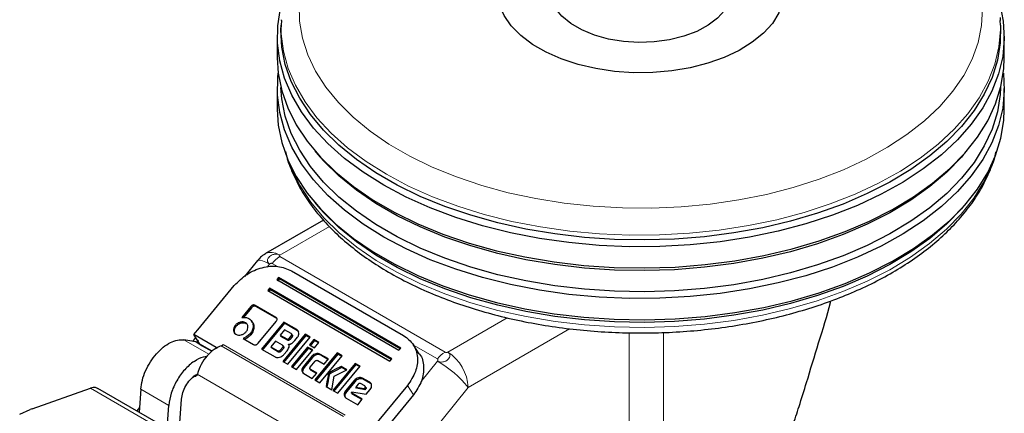
# Model space of a CAD drawing. Units: millimetres. Extents: x 0 to 210, y 0 to 297.
# Drawn here: x 136 to 143, y 117 to 120 of the extents above; entities that cross this region are included whole.
import ezdxf

# ---------------------------------------------------------------- set-up
doc = ezdxf.new("R2010")
doc.units = ezdxf.units.MM
doc.linetypes.add('SLD-Durchgehend', pattern=[0])

msp = doc.modelspace()

# ---------------------------------------------------------------- linework, layer by layer
at = {"color": 7, "linetype": 'SLD-Durchgehend', "lineweight": 25}
for p, q in [((137.54388, 119.63553), (137.54206, 119.60313)), ((137.54388, 119.63553), (137.5442, 119.64093)), ((142.53615, 119.65673), (142.53761, 119.63553)), ((142.53943, 119.60313), (142.53761, 119.63553)), ((137.51574, 119.52368), (137.51574, 119.3767)), ((142.56574, 119.3767), (142.56574, 119.52368)), ((137.51574, 119.1644), (137.51574, 119.01742)), ((142.56574, 119.01742), (142.56574, 119.1644)), ((137.77562, 118.73261), (137.79804, 118.70632)), ((142.28344, 118.70632), (142.30587, 118.73261)), ((137.77562, 118.37333), (137.79804, 118.34704)), ((142.28344, 118.34704), (142.30587, 118.37333)), ((137.83571, 118.25089), (137.43318, 118.01851)), ((137.42659, 118.01418), (137.43318, 118.01851)), ((137.37729, 117.97061), (137.28782, 117.85931)), ((137.52443, 117.85302), (137.51202, 117.83802)), ((137.51881, 117.82761), (137.53121, 117.84261)), ((138.37296, 117.36318), (137.52443, 117.85302)), ((137.53121, 117.84261), (137.52443, 117.85302)), ((138.36932, 117.35878), (137.53121, 117.84261)), ((137.61562, 117.90011), (138.39343, 117.45109)), ((136.96275, 117.48976), (137.21737, 117.79758)), ((137.46239, 117.77803), (137.44998, 117.76303)), ((138.31092, 117.28818), (137.46239, 117.77803)), ((137.46918, 117.76762), (137.46239, 117.77803)), ((137.51202, 117.83802), (138.36055, 117.34818)), ((137.44998, 117.76303), (138.29851, 117.27318)), ((137.45677, 117.75262), (137.46918, 117.76762)), ((138.30729, 117.28379), (137.46918, 117.76762)), ((137.33178, 117.65093), (137.26888, 117.57488)), ((137.33687, 117.64312), (137.28078, 117.57531)), ((137.50645, 117.57598), (137.36261, 117.65901)), ((137.51154, 117.56817), (137.3677, 117.6512)), ((137.34433, 117.54082), (137.33678, 117.55241)), ((137.38267, 117.39669), (137.50848, 117.54879)), ((137.56056, 117.54406), (137.40547, 117.35656)), ((137.56565, 117.53625), (137.41056, 117.34876)), ((137.65155, 117.49153), (137.56056, 117.54406)), ((137.56056, 117.54406), (137.56565, 117.53625)), ((137.65664, 117.48372), (137.56565, 117.53625)), ((136.948, 117.43657), (136.92637, 117.40967)), ((136.93511, 117.45634), (136.94786, 117.47176)), ((137.09067, 117.36654), (136.93511, 117.45634)), ((136.97752, 117.39128), (136.93511, 117.45634)), ((136.94786, 117.47176), (136.94849, 117.47252)), ((136.94849, 117.47252), (136.96275, 117.48976)), ((137.30475, 117.44248), (137.27965, 117.42988)), ((137.30984, 117.43468), (137.28474, 117.42207)), ((137.32659, 117.46202), (137.30475, 117.44248)), ((137.33168, 117.45422), (137.30984, 117.43468)), ((137.5669, 117.48932), (137.53625, 117.45226)), ((137.53625, 117.45226), (137.58118, 117.42632)), ((137.53625, 117.45226), (137.54134, 117.44446)), ((137.58627, 117.41852), (137.54134, 117.44446)), ((137.70831, 117.45876), (137.55322, 117.27127)), ((137.7134, 117.45096), (137.55831, 117.26346)), ((137.61184, 117.46338), (137.5669, 117.48932)), ((137.5885, 117.2509), (137.74359, 117.43839)), ((137.59783, 117.43061), (137.613, 117.44895)), ((137.61809, 117.44115), (137.60292, 117.4228)), ((137.62292, 117.4488), (137.6144, 117.46187)), ((137.63696, 117.41551), (137.65556, 117.438)), ((137.74359, 117.43839), (137.70831, 117.45876)), ((137.70831, 117.45876), (137.7134, 117.45096)), ((137.74087, 117.4351), (137.7134, 117.45096)), ((136.94989, 117.40561), (136.86732, 117.41986)), ((137.06369, 117.34154), (136.97752, 117.39128)), ((137.09067, 117.36654), (137.09713, 117.36037)), ((137.27965, 117.42988), (137.35136, 117.38848)), ((137.5027, 117.41171), (137.46991, 117.37207)), ((137.46991, 117.37207), (137.51928, 117.34357)), ((137.46991, 117.37207), (137.475, 117.36426)), ((137.52437, 117.33576), (137.475, 117.36426)), ((137.55207, 117.38321), (137.5027, 117.41171)), ((137.55314, 117.36883), (137.53576, 117.34781)), ((137.5631, 117.36865), (137.55454, 117.38178)), ((137.59279, 117.39021), (137.59661, 117.38434)), ((137.72655, 117.3706), (137.61492, 117.23565)), ((137.61576, 117.3956), (137.63696, 117.41551)), ((137.73164, 117.36279), (137.62001, 117.22784)), ((137.76184, 117.35023), (137.72655, 117.3706)), ((137.72655, 117.3706), (137.73164, 117.36279)), ((137.75911, 117.34693), (137.73164, 117.36279)), ((137.77001, 117.42314), (137.73898, 117.38562)), ((137.73898, 117.38562), (137.77427, 117.36525)), ((137.7751, 117.41533), (137.74407, 117.37782)), ((137.8053, 117.40277), (137.77001, 117.42314)), ((137.77001, 117.42314), (137.7751, 117.41533)), ((137.77427, 117.36525), (137.8053, 117.40277)), ((137.80257, 117.39948), (137.7751, 117.41533)), ((138.36055, 117.34818), (138.37296, 117.36318)), ((138.50179, 117.3237), (138.45938, 117.38876)), ((137.40547, 117.35656), (137.50003, 117.30198)), ((137.55823, 117.36102), (137.54085, 117.34001)), ((137.56137, 117.31777), (137.58341, 117.34441)), ((137.65021, 117.21528), (137.76184, 117.35023)), ((137.75595, 117.30678), (137.69685, 117.23534)), ((137.76104, 117.29897), (137.70194, 117.22753)), ((137.9321, 117.32957), (137.77701, 117.14208)), ((137.93719, 117.32176), (137.7821, 117.13427)), ((137.8123, 117.12171), (137.96739, 117.3092)), ((137.87054, 117.28775), (137.81231, 117.32136)), ((137.86782, 117.28445), (137.8174, 117.31356)), ((137.96739, 117.3092), (137.9321, 117.32957)), ((137.9321, 117.32957), (137.93719, 117.32176)), ((137.96466, 117.3059), (137.93719, 117.32176)), ((137.55322, 117.27127), (137.5885, 117.2509)), ((137.61492, 117.23565), (137.65021, 117.21528)), ((137.74464, 117.23009), (137.77956, 117.2723)), ((137.79638, 117.27649), (137.84027, 117.25115)), ((137.84027, 117.25115), (137.87054, 117.28775)), ((138.05725, 117.25732), (137.90216, 117.06983)), ((138.06234, 117.24951), (137.90725, 117.06202)), ((137.93745, 117.04946), (138.09254, 117.23695)), ((137.99962, 117.2131), (137.9599, 117.23603)), ((137.9599, 117.23603), (137.96499, 117.22822)), ((137.99507, 117.21086), (137.96499, 117.22822)), ((138.09254, 117.23695), (138.05725, 117.25732)), ((138.05725, 117.25732), (138.06234, 117.24951)), ((138.08981, 117.23366), (138.06234, 117.24951)), ((138.29851, 117.27318), (138.31092, 117.28818)), ((136.93536, 117.16678), (136.93171, 117.16843)), ((136.94592, 117.17435), (136.96262, 117.18257)), ((136.96106, 117.18551), (136.96013, 117.18223)), ((137.70053, 117.18623), (137.75876, 117.15261)), ((137.73978, 117.22251), (137.74833, 117.2094)), ((137.78987, 117.19022), (137.74598, 117.21556)), ((137.78714, 117.18693), (137.75107, 117.20775)), ((137.75876, 117.15261), (137.78987, 117.19022)), ((137.89573, 117.07354), (137.91092, 117.16937)), ((137.91092, 117.16937), (137.99962, 117.2131)), ((137.77701, 117.14208), (137.8123, 117.12171)), ((137.85506, 117.09702), (137.89573, 117.07354)), ((138.05087, 117.13938), (137.99071, 117.06665)), ((138.05596, 117.13157), (137.9958, 117.05884)), ((138.07737, 117.11305), (138.06052, 117.09268)), ((138.06052, 117.09268), (138.12124, 117.08241)), ((138.06561, 117.08487), (138.06052, 117.09268)), ((138.12288, 117.10054), (138.09429, 117.11704)), ((138.15757, 117.12586), (138.10838, 117.15426)), ((138.16266, 117.11806), (138.11347, 117.14645)), ((138.13407, 117.08581), (138.12545, 117.09903)), ((138.41946, 117.10363), (138.16483, 116.79581)), ((135.81265, 116.94257), (136.21794, 117.08599)), ((137.69496, 116.26091), (136.27013, 117.08345)), ((136.5677, 117.07814), (136.5561, 116.91837)), ((137.90216, 117.06983), (137.93745, 117.04946)), ((138.03136, 117.05572), (138.03305, 117.05869)), ((138.03305, 117.05869), (138.1341, 117.04285)), ((138.10589, 117.00874), (138.03428, 117.05008)), ((138.10316, 117.00544), (138.03937, 117.04228)), ((138.12633, 117.07461), (138.06561, 117.08487)), ((138.12124, 117.08241), (138.12399, 117.08573)), ((138.12124, 117.08241), (138.12633, 117.07461)), ((138.12908, 117.07792), (138.12633, 117.07461)), ((138.1341, 117.04285), (138.16125, 117.07566)), ((138.46187, 117.03857), (138.1796, 116.69733)), ((136.55855, 116.9521), (136.53925, 116.92809)), ((136.75055, 116.80611), (136.76215, 116.96589)), ((136.83833, 116.84434), (136.8502, 117.00782)), ((137.99446, 117.01654), (138.07425, 116.97049)), ((138.07425, 116.97049), (138.10589, 117.00874)), ((135.72649, 116.90384), (135.79945, 116.93733)), ((135.81265, 116.94257), (135.79945, 116.93733))]:
    msp.add_line(p, q, dxfattribs=at)
at = {"color": 8, "linetype": 'SLD-Durchgehend', "lineweight": 18}
for p, q in [((137.53317, 118.00861), (137.87772, 118.20752)), ((137.53317, 117.99767), (138.68095, 117.33508)), ((137.44453, 117.9236), (137.46246, 117.94591)), ((137.51647, 117.92967), (137.48014, 117.95065)), ((137.33178, 117.65093), (137.33687, 117.64312)), ((137.36261, 117.65901), (137.3677, 117.6512)), ((137.50645, 117.57598), (137.51154, 117.56817)), ((139.11343, 117.5738), (138.6999, 117.33508)), ((137.22368, 117.52102), (137.22877, 117.51322)), ((137.25828, 117.54313), (137.26337, 117.53533)), ((137.29506, 117.53947), (137.30015, 117.53167)), ((137.34817, 117.52202), (137.35326, 117.51422)), ((137.21108, 117.48608), (137.21617, 117.47827)), ((137.30475, 117.44248), (137.30984, 117.43468)), ((137.32659, 117.46202), (137.33168, 117.45422)), ((137.59783, 117.43061), (137.60292, 117.4228)), ((137.613, 117.44895), (137.61809, 117.44115)), ((137.65155, 117.49153), (137.65664, 117.48372)), ((139.54606, 117.49697), (138.84132, 117.09013)), ((139.9593, 114.64599), (139.9593, 117.46909)), ((140.198, 117.47179), (140.198, 115.0941)), ((136.86732, 117.41986), (137.04033, 117.31998)), ((136.99436, 117.37647), (136.94989, 117.40561)), ((137.0603, 117.33841), (136.99436, 117.37647)), ((137.97536, 116.88862), (137.12684, 117.37846)), ((137.13953, 117.38771), (137.98805, 116.89786)), ((137.55314, 117.36883), (137.55823, 117.36102)), ((137.58118, 117.42632), (137.58627, 117.41852)), ((138.62792, 117.28805), (138.46294, 117.38329)), ((137.52437, 117.33576), (137.51928, 117.34357)), ((137.53576, 117.34781), (137.54085, 117.34001)), ((137.75595, 117.30678), (137.76104, 117.29897)), ((137.78333, 117.32424), (137.78842, 117.31643)), ((137.81231, 117.32136), (137.8174, 117.31356)), ((137.69685, 117.23534), (137.70194, 117.22753)), ((138.62918, 117.27238), (138.51376, 117.1288)), ((136.94066, 117.16965), (136.95322, 117.17135)), ((136.96013, 117.18223), (137.76988, 116.71477)), ((137.68694, 117.20776), (137.69203, 117.19995)), ((137.74598, 117.21556), (137.75107, 117.20775)), ((137.87154, 117.18666), (137.87663, 117.17885)), ((137.87748, 117.19399), (137.88257, 117.18618)), ((138.07881, 117.15717), (138.0839, 117.14936)), ((138.84132, 117.09013), (137.96346, 115.99808)), ((138.05087, 117.13938), (138.05596, 117.13157)), ((138.10838, 117.15426), (138.11347, 117.14645)), ((138.15757, 117.12586), (138.16266, 117.11806)), ((138.46187, 117.03857), (138.41946, 117.10363)), ((136.21794, 117.08599), (137.6343, 116.26834)), ((136.76215, 116.96589), (136.5677, 117.07814)), ((137.98059, 117.03851), (137.98568, 117.0307)), ((137.99071, 117.06665), (137.9958, 117.05884)), ((138.03428, 117.05008), (138.03937, 117.04228)), ((138.12399, 117.08573), (138.12908, 117.07792))]:
    msp.add_line(p, q, dxfattribs=at)
at = {"color": 8, "linetype": 'SLD-Durchgehend', "lineweight": 18, "flags": 128}
for points in [[(139.41574, 121.02576), (139.2637, 120.99861), (139.07378, 120.95526), (138.89102, 120.90264), (138.71677, 120.84115), (138.55232, 120.77123), (138.3989, 120.69342), (138.25763, 120.60827), (138.12955, 120.51644), (138.01563, 120.41858), (137.91671, 120.31544), (137.83351, 120.20777), (137.76665, 120.09636), (137.71662, 119.98206), (137.68381, 119.86569), (137.66844, 119.74812), (137.67064, 119.63023), (137.69038, 119.51288), (137.72753, 119.39695), (137.7818, 119.28329), (137.8528, 119.17274), (137.93999, 119.06613), (138.04274, 118.96424), (138.16028, 118.86782), (138.29174, 118.7776), (138.43616, 118.69423), (138.59245, 118.61834), (138.75946, 118.55048), (138.93596, 118.49117), (139.12064, 118.44083), (139.31214, 118.39985), (139.50902, 118.36851), (139.70985, 118.34707), (139.91312, 118.33567), (140.11734, 118.3344), (140.32099, 118.34327), (140.52257, 118.36222), (140.72057, 118.3911), (140.91355, 118.42969), (141.10006, 118.47773), (141.27873, 118.53484), (141.44824, 118.6006), (141.60732, 118.67453), (141.75481, 118.75609), (141.88961, 118.84466), (142.01071, 118.93959), (142.11724, 119.04018), (142.20838, 119.14569), (142.28348, 119.25533), (142.34198, 119.36829), (142.38344, 119.48373), (142.40755, 119.60081), (142.41414, 119.71865), (142.40316, 119.83638), (142.37469, 119.95312), (142.32894, 120.06803), (142.26625, 120.18023), (142.18708, 120.28891), (142.09202, 120.39326), (141.98177, 120.49251), (141.85715, 120.58592), (141.71909, 120.67279), (141.71909, 120.67279)], [(138.27426, 118.56901), (138.13264, 118.65792), (138.00441, 118.75336), (137.89045, 118.85465), (137.79159, 118.9611), (137.70849, 119.07195), (137.64176, 119.18642), (137.59185, 119.30372), (137.55912, 119.42302), (137.5438, 119.54348), (137.54388, 119.63553)], [(142.53761, 119.63553), (142.53878, 119.57367), (142.52783, 119.45306), (142.49944, 119.33339), (142.4538, 119.21552), (142.39123, 119.10026), (142.31218, 118.98843), (142.21719, 118.88081), (142.10694, 118.77816), (141.98219, 118.68119), (141.84383, 118.59059), (141.69282, 118.50699), (141.53022, 118.43098), (141.35717, 118.36309), (141.17489, 118.30379), (140.98466, 118.25352), (140.7878, 118.2126), (140.5857, 118.18134), (140.37978, 118.15995), (140.17149, 118.14858), (139.96227, 118.14732), (139.75361, 118.15617), (139.54696, 118.17506), (139.34377, 118.20387), (139.14547, 118.2424), (138.95346, 118.29037), (138.76907, 118.34744), (138.59359, 118.41322), (138.42827, 118.48725), (138.27426, 118.56901)], [(137.59571, 118.65348), (137.61521, 118.6039), (137.67357, 118.48793), (137.74853, 118.3752), (137.83957, 118.26648), (137.94605, 118.16254), (138.06723, 118.0641), (138.20224, 117.97187), (138.35016, 117.88648), (138.50993, 117.80854), (138.68044, 117.73859), (138.86049, 117.67712), (139.04881, 117.62456), (139.2441, 117.58128), (139.44497, 117.54759), (139.65003, 117.52373), (139.85782, 117.50985), (140.0669, 117.50605), (140.27579, 117.51237), (140.48303, 117.52876), (140.68718, 117.5551), (140.88678, 117.59122), (141.08046, 117.63684), (141.26684, 117.69166), (141.44462, 117.7553), (141.61255, 117.8273), (141.76946, 117.90715), (141.91424, 117.99431), (142.04588, 118.08816), (142.16346, 118.18803), (142.26615, 118.29324), (142.35322, 118.40303), (142.42408, 118.51665), (142.47822, 118.63329), (142.48577, 118.65348)], [(137.43318, 118.01851), (137.43317, 118.01851), (137.4546, 118.02645), (137.47905, 118.02742), (137.50558, 118.0214), (137.53317, 118.00861)], [(137.46246, 117.94591), (137.43623, 117.95991), (137.41372, 117.9695), (137.39581, 117.97431), (137.38317, 117.97417), (137.37729, 117.97061)]]:
    msp.add_lwpolyline(points, dxfattribs=at)
at = {"color": 7, "linetype": 'SLD-Durchgehend', "lineweight": 25, "flags": 128}
for points in [[(140.66574, 120.30094), (140.74785, 120.2585), (140.83579, 120.20045), (140.90954, 120.13615), (140.96779, 120.06675), (141.00949, 119.99349), (141.03391, 119.91767), (141.0406, 119.84065), (141.02945, 119.7638), (141.00066, 119.68849), (140.95474, 119.61608), (140.89251, 119.54784), (140.81508, 119.485), (140.72383, 119.42868), (140.62039, 119.37988), (140.5066, 119.33948), (140.38451, 119.30819), (140.25628, 119.28657), (140.1242, 119.27502), (139.99063, 119.27373), (139.85796, 119.28273), (139.72855, 119.30186), (139.60471, 119.33077), (139.48865, 119.36896), (139.38244, 119.41574), (139.28798, 119.47027), (139.20696, 119.53158), (139.14081, 119.59858), (139.09072, 119.67007), (139.05759, 119.74477), (139.042, 119.82136), (139.04423, 119.89847), (139.06425, 119.97472), (139.10169, 120.04874), (139.15588, 120.11923), (139.22587, 120.18491), (139.24273, 120.19819)], [(140.66574, 119.91509), (140.67217, 119.88913), (140.67445, 119.82696), (140.65851, 119.76547), (140.62479, 119.70642), (140.57427, 119.65151), (140.50841, 119.60232), (140.42909, 119.56026), (140.33859, 119.52654), (140.23953, 119.50214), (140.13475, 119.48775), (140.02726, 119.4838), (139.92017, 119.49038), (139.81654, 119.50733), (139.71936, 119.53413), (139.63143, 119.57003), (139.55527, 119.614), (139.49308, 119.66476), (139.44664, 119.72086), (139.41729, 119.78069), (139.40588, 119.84251), (139.41274, 119.90456), (139.41574, 119.91509)], [(138.2553, 118.49296), (138.11216, 118.58282), (137.98254, 118.67929), (137.86737, 118.78167), (137.76744, 118.88926), (137.68345, 119.0013), (137.616, 119.11701), (137.56556, 119.23556), (137.53248, 119.35614), (137.51699, 119.47789), (137.5192, 119.59996), (137.5391, 119.7215), (137.57655, 119.84165), (137.58072, 119.85224)], [(142.52213, 119.79344), (142.53466, 119.7517), (142.55896, 119.63043), (142.5656, 119.50841), (142.55454, 119.3865), (142.52584, 119.26555), (142.4797, 119.14641), (142.41647, 119.02992), (142.33656, 118.91688), (142.24056, 118.80811), (142.12912, 118.70436), (142.00304, 118.60635), (141.86319, 118.51477), (141.71055, 118.43028), (141.54621, 118.35345), (141.37131, 118.28483), (141.18707, 118.2249), (140.99479, 118.17408), (140.79582, 118.13273), (140.59155, 118.10113), (140.38342, 118.07951), (140.17289, 118.06802), (139.96143, 118.06674), (139.75053, 118.07569), (139.54166, 118.09478), (139.33629, 118.1239), (139.13586, 118.16284), (138.94178, 118.21133), (138.75541, 118.26902), (138.57806, 118.3355), (138.41096, 118.41033), (138.2553, 118.49296)], [(142.53943, 119.60313), (142.53951, 119.60167), (142.53732, 119.48081), (142.51761, 119.36047), (142.48053, 119.24151), (142.42634, 119.12476), (142.35542, 119.01103), (142.26826, 118.90113), (142.16547, 118.79583), (142.04779, 118.69586), (141.91602, 118.60192), (141.7711, 118.51468), (141.61404, 118.43475), (141.44595, 118.36268), (141.268, 118.29899), (141.08144, 118.24411), (140.88759, 118.19844), (140.68779, 118.1623), (140.48345, 118.13593), (140.27601, 118.11952), (140.06692, 118.1132), (139.85765, 118.117), (139.64966, 118.13089), (139.44441, 118.15478), (139.24334, 118.1885), (139.04787, 118.23182), (138.85937, 118.28442), (138.67914, 118.34595), (138.50847, 118.41597), (138.34855, 118.49399), (138.2005, 118.57946), (138.06535, 118.67178), (137.94407, 118.7703), (137.83748, 118.87434), (137.74636, 118.98317), (137.67132, 119.09601), (137.61291, 119.21208), (137.57152, 119.33057), (137.54746, 119.45064), (137.54088, 119.57145), (137.54206, 119.60313)], [(137.51574, 119.3767), (137.52252, 119.26994), (137.54683, 119.14867), (137.58863, 119.029), (137.64763, 118.91177), (137.72341, 118.7978), (137.81545, 118.68789), (137.9231, 118.58281), (138.0456, 118.48329), (138.1821, 118.39005), (138.33163, 118.30373), (138.49315, 118.22493), (138.66553, 118.15421), (138.84755, 118.09207), (139.03794, 118.03893), (139.23537, 117.99518), (139.43844, 117.96112), (139.64574, 117.93699), (139.85582, 117.92296), (140.06718, 117.91913), (140.27837, 117.92552), (140.48788, 117.94209), (140.69426, 117.96872), (140.89606, 118.00522), (141.09185, 118.05135), (141.28027, 118.10677), (141.46, 118.1711), (141.62978, 118.24389), (141.7884, 118.32462), (141.93477, 118.41274), (142.06786, 118.50761), (142.18672, 118.60858), (142.29053, 118.71494), (142.37857, 118.82594), (142.4502, 118.9408), (142.50493, 119.05872), (142.54238, 119.17887), (142.56228, 119.30041), (142.56574, 119.3767)], [(138.2553, 118.13368), (138.11216, 118.22355), (137.98254, 118.32001), (137.86737, 118.42239), (137.76744, 118.52998), (137.68345, 118.64202), (137.616, 118.75773), (137.56556, 118.87628), (137.53248, 118.99686), (137.51699, 119.11861), (137.5192, 119.24069), (137.52245, 119.27055)], [(142.55904, 119.27055), (142.5656, 119.14913), (142.55454, 119.02722), (142.52584, 118.90627), (142.4797, 118.78713), (142.41647, 118.67064), (142.33656, 118.55761), (142.24056, 118.44883), (142.12912, 118.34508), (142.00304, 118.24707), (141.86319, 118.1555), (141.71055, 118.071), (141.54621, 117.99417), (141.37131, 117.92555), (141.18707, 117.86562), (140.99479, 117.8148), (140.79582, 117.77345), (140.59155, 117.74185), (140.38342, 117.72023), (140.17289, 117.70875), (139.96143, 117.70747), (139.75053, 117.71641), (139.54166, 117.73551), (139.33629, 117.76463), (139.13586, 117.80356), (138.94178, 117.85205), (138.75541, 117.90974), (138.57806, 117.97623), (138.41096, 118.05105), (138.2553, 118.13368)], [(142.54031, 119.17035), (142.53732, 119.12153), (142.51761, 119.00119), (142.48053, 118.88223), (142.42634, 118.76548), (142.35542, 118.65175), (142.26826, 118.54185), (142.16547, 118.43655), (142.04779, 118.33658), (141.91602, 118.24264), (141.7711, 118.1554), (141.61404, 118.07547), (141.44595, 118.0034), (141.268, 117.93971), (141.08144, 117.88483), (140.88759, 117.83916), (140.68779, 117.80302), (140.48345, 117.77665), (140.27601, 117.76025), (140.06692, 117.75392), (139.85765, 117.75772), (139.64966, 117.77161), (139.44441, 117.7955), (139.24334, 117.82922), (139.04787, 117.87254), (138.85937, 117.92515), (138.67914, 117.98668), (138.50847, 118.05669), (138.34855, 118.13471), (138.2005, 118.22018), (138.06535, 118.3125), (137.94407, 118.41103), (137.83748, 118.51507), (137.74636, 118.62389), (137.67132, 118.73673), (137.61291, 118.8528), (137.57152, 118.97129), (137.54746, 119.09136), (137.54117, 119.17035)], [(137.51574, 119.01742), (137.52252, 118.91067), (137.54683, 118.78939), (137.58863, 118.66972), (137.64763, 118.55249), (137.72341, 118.43852), (137.81545, 118.32861), (137.9231, 118.22353), (138.0456, 118.12402), (138.1821, 118.03077), (138.33163, 117.94445), (138.49315, 117.86565), (138.66553, 117.79493), (138.84755, 117.73279), (139.03794, 117.67966), (139.23537, 117.63591), (139.43844, 117.60185), (139.64574, 117.57772), (139.85582, 117.56368), (140.06718, 117.55985), (140.27837, 117.56624), (140.48788, 117.58281), (140.69426, 117.60944), (140.89606, 117.64595), (141.09185, 117.69207), (141.28027, 117.7475), (141.46, 117.81183), (141.62978, 117.88461), (141.7884, 117.96535), (141.93477, 118.05346), (142.06786, 118.14833), (142.18672, 118.2493), (142.29053, 118.35566), (142.37857, 118.46666), (142.4502, 118.58152), (142.50493, 118.69944), (142.54238, 118.8196), (142.56228, 118.94113), (142.56574, 119.01742)], [(142.28344, 118.70632), (142.26826, 118.68883), (142.16547, 118.58353), (142.04779, 118.48355), (141.91602, 118.38962), (141.7711, 118.30238), (141.61404, 118.22245), (141.44595, 118.15038), (141.268, 118.08669), (141.08144, 118.03181), (140.88759, 117.98614), (140.68779, 117.95), (140.48345, 117.92363), (140.27601, 117.90722), (140.06692, 117.9009), (139.85765, 117.90469), (139.64966, 117.91859), (139.44441, 117.94248), (139.24334, 117.9762), (139.04787, 118.01952), (138.85937, 118.07212), (138.67914, 118.13365), (138.50847, 118.20367), (138.34855, 118.28169), (138.2005, 118.36716), (138.06535, 118.45948), (137.94407, 118.558), (137.83748, 118.66204), (137.79804, 118.70632)], [(142.28344, 118.34704), (142.26826, 118.32955), (142.16547, 118.22425), (142.04779, 118.12428), (141.91602, 118.03034), (141.7711, 117.9431), (141.61404, 117.86317), (141.44595, 117.7911), (141.268, 117.72741), (141.08144, 117.67253), (140.88759, 117.62686), (140.68779, 117.59072), (140.48345, 117.56435), (140.27601, 117.54795), (140.06692, 117.54162), (139.85765, 117.54542), (139.64966, 117.55931), (139.44441, 117.5832), (139.24334, 117.61692), (139.04787, 117.66024), (138.85937, 117.71285), (138.67914, 117.77437), (138.50847, 117.84439), (138.34855, 117.92241), (138.2005, 118.00788), (138.06535, 118.1002), (137.94407, 118.19873), (137.83748, 118.30277), (137.79804, 118.34704)]]:
    msp.add_lwpolyline(points, dxfattribs=at)
at = {"color": 8, "linetype": 'SLD-Durchgehend', "lineweight": 18}
for centre, radius, start, end in [((137.63404, 117.8305), 0.19525, 121.105899, 142.021265), ((138.78182, 117.1679), 0.19525, 121.105899, 142.021265), ((138.53427, 117.07615), 0.30736, 2.605478, 57.394522), ((138.24656, 116.61243), 0.76284, 38.770546, 59.895592)]:
    msp.add_arc(centre, radius, start, end, dxfattribs=at)
at = {"color": 7, "linetype": 'SLD-Durchgehend', "lineweight": 25}
for points, knots in [([(137.57293, 118.72746), (137.57554, 118.71523), (137.58658, 118.66359), (137.62179, 118.57442), (137.67848, 118.46081), (137.75132, 118.35044), (137.83855, 118.24379), (137.94006, 118.14164), (138.05509, 118.04468), (138.18289, 117.95361), (138.32254, 117.86902), (138.47308, 117.79146), (138.63346, 117.7214), (138.80264, 117.65922), (138.97952, 117.60527), (139.16299, 117.55984), (139.3519, 117.52318), (139.54507, 117.49549), (139.74131, 117.47692), (139.93939, 117.46756), (140.1381, 117.46747), (140.3362, 117.47664), (140.53246, 117.49503), (140.72567, 117.52253), (140.91463, 117.55899), (141.09818, 117.60423), (141.27519, 117.65799), (141.44454, 117.72), (141.6052, 117.78994), (141.75612, 117.86744), (141.89635, 117.95212), (142.02492, 118.04352), (142.14093, 118.14113), (142.24354, 118.24437), (142.33181, 118.35258), (142.40552, 118.4649), (142.46232, 118.58068), (142.4963, 118.66728), (142.50628, 118.7155), (142.50796, 118.72364)], [0, 0, 0, 0, 0.0084747, 0.0357734, 0.0632443, 0.0909256, 0.1188152, 0.14688, 0.1750729, 0.2033463, 0.2316612, 0.2599876, 0.2883052, 0.3166061, 0.3448873, 0.3731487, 0.4013925, 0.4296217, 0.4578399, 0.4860511, 0.5142596, 0.5424696, 0.570684, 0.5989071, 0.6271433, 0.6553968, 0.6836717, 0.7119714, 0.7402985, 0.7686535, 0.7970339, 0.8254322, 0.8538279, 0.88219, 0.9104767, 0.9386356, 0.9666127, 0.9943681, 1, 1, 1, 1]), ([(137.42703, 118.01391), (137.42525, 118.01295), (137.41183, 118.00581), (137.39376, 117.99051), (137.38169, 117.97324), (137.37718, 117.96679)], [0, 0, 0, 0, 0.0877091, 0.6595844, 1, 1, 1, 1]), ([(137.21737, 117.79758), (137.24521, 117.82544), (137.30043, 117.8807), (137.4107, 117.92643), (137.52351, 117.93812), (137.58475, 117.91285), (137.61562, 117.90011)], [0, 0, 0, 0, 0.2521032, 0.5000036, 0.747992, 1, 1, 1, 1]), ([(137.36261, 117.65901), (137.36004, 117.66025), (137.35636, 117.66201), (137.35066, 117.66238), (137.34666, 117.66178), (137.34274, 117.6603), (137.33732, 117.65702), (137.33407, 117.65344), (137.33178, 117.65093)], [0, 0, 0, 0, 0.2725456, 0.3892426, 0.4995137, 0.6098567, 0.7267573, 1, 1, 1, 1]), ([(137.3677, 117.6512), (137.36513, 117.65244), (137.36145, 117.6542), (137.35575, 117.65457), (137.35175, 117.65398), (137.34783, 117.65249), (137.34241, 117.64921), (137.33916, 117.64563), (137.33687, 117.64312)], [0, 0, 0, 0, 0.2725456, 0.3892426, 0.4995137, 0.6098567, 0.7267573, 1, 1, 1, 1]), ([(141.19188, 117.12352), (141.21944, 117.21535), (141.27459, 117.39907), (141.33673, 117.59078), (141.35973, 117.68736), (141.36063, 117.69112)], [0, 0, 0, 0, 0.4898906, 0.9801335, 1, 1, 1, 1]), ([(137.26888, 117.57488), (137.27801, 117.57594), (137.29642, 117.57807), (137.3112, 117.57116), (137.31865, 117.56768)], [0, 0, 0, 0, 0.4958731, 1, 1, 1, 1]), ([(137.31865, 117.56768), (137.32654, 117.56191), (137.3422, 117.55046), (137.34619, 117.53146), (137.34817, 117.52202)], [0, 0, 0, 0, 0.503636, 1, 1, 1, 1]), ([(137.50848, 117.54879), (137.51049, 117.55147), (137.51335, 117.5553), (137.5151, 117.56074), (137.51538, 117.56438), (137.51462, 117.56777), (137.51214, 117.57214), (137.50879, 117.5744), (137.50645, 117.57598)], [0, 0, 0, 0, 0.2709515, 0.3878888, 0.4989975, 0.6094536, 0.7263574, 1, 1, 1, 1]), ([(137.22368, 117.52102), (137.21967, 117.51537), (137.21168, 117.50411), (137.21128, 117.49207), (137.21108, 117.48608)], [0, 0, 0, 0, 0.5026294, 1, 1, 1, 1]), ([(137.22877, 117.51322), (137.22476, 117.50756), (137.21677, 117.4963), (137.21637, 117.48426), (137.21617, 117.47827)], [0, 0, 0, 0, 0.5026294, 1, 1, 1, 1]), ([(137.25828, 117.54313), (137.25163, 117.54085), (137.23834, 117.53627), (137.22857, 117.5261), (137.22368, 117.52102)], [0, 0, 0, 0, 0.5001233, 1, 1, 1, 1]), ([(137.26337, 117.53533), (137.25672, 117.53304), (137.24343, 117.52846), (137.23366, 117.5183), (137.22877, 117.51322)], [0, 0, 0, 0, 0.5001233, 1, 1, 1, 1]), ([(137.29506, 117.53947), (137.28957, 117.54192), (137.27861, 117.54679), (137.26505, 117.54435), (137.25828, 117.54313)], [0, 0, 0, 0, 0.500869, 1, 1, 1, 1]), ([(137.30015, 117.53167), (137.29466, 117.53411), (137.2837, 117.53899), (137.27014, 117.53655), (137.26337, 117.53533)], [0, 0, 0, 0, 0.500869, 1, 1, 1, 1]), ([(137.31208, 117.51208), (137.31104, 117.5178), (137.30896, 117.52921), (137.29968, 117.53606), (137.29506, 117.53947)], [0, 0, 0, 0, 0.5018858, 1, 1, 1, 1]), ([(137.29973, 117.47712), (137.30368, 117.48274), (137.3116, 117.49401), (137.31192, 117.50604), (137.31208, 117.51208)], [0, 0, 0, 0, 0.4981142, 1, 1, 1, 1]), ([(137.34817, 117.52202), (137.34832, 117.51705), (137.34862, 117.50722), (137.34351, 117.48627), (137.33342, 117.47181), (137.32659, 117.46202)], [0, 0, 0, 0, 0.2483847, 0.4911427, 1, 1, 1, 1]), ([(137.35326, 117.51422), (137.35341, 117.50924), (137.35371, 117.49941), (137.3486, 117.47846), (137.33851, 117.464), (137.33168, 117.45422)], [0, 0, 0, 0, 0.2483847, 0.4911427, 1, 1, 1, 1]), ([(137.3443, 117.54079), (137.34435, 117.54075), (137.35121, 117.5344), (137.35224, 117.52427), (137.35326, 117.51422)], [0, 0, 0, 0, 0.0071296, 1, 1, 1, 1]), ([(137.21108, 117.48608), (137.21216, 117.48041), (137.21431, 117.46903), (137.22365, 117.46223), (137.22834, 117.45882)], [0, 0, 0, 0, 0.4973706, 1, 1, 1, 1]), ([(137.21617, 117.47827), (137.21668, 117.47224), (137.21719, 117.46607), (137.22136, 117.46223), (137.22146, 117.46214)], [0, 0, 0, 0, 0.9763952, 1, 1, 1, 1]), ([(137.22834, 117.45882), (137.23379, 117.45639), (137.24468, 117.45155), (137.25815, 117.45386), (137.26488, 117.45502)], [0, 0, 0, 0, 0.4998767, 1, 1, 1, 1]), ([(137.26488, 117.45502), (137.27157, 117.45726), (137.28497, 117.46176), (137.29481, 117.472), (137.29973, 117.47712)], [0, 0, 0, 0, 0.49913105, 1, 1, 1, 1]), ([(137.58118, 117.42632), (137.58257, 117.42564), (137.58455, 117.42467), (137.58762, 117.42445), (137.58978, 117.42476), (137.59191, 117.42555), (137.59483, 117.42732), (137.59659, 117.42925), (137.59783, 117.43061)], [0, 0, 0, 0, 0.2731775, 0.3898789, 0.5000002, 0.6101215, 0.7268228, 1, 1, 1, 1]), ([(137.613, 117.44895), (137.61407, 117.45038), (137.6156, 117.45243), (137.61652, 117.45531), (137.61665, 117.45724), (137.61622, 117.45903), (137.61488, 117.46134), (137.61309, 117.46254), (137.61184, 117.46338)], [0, 0, 0, 0, 0.2718842, 0.3882078, 0.4981963, 0.6084518, 0.7255316, 1, 1, 1, 1]), ([(137.61693, 117.45557), (137.61818, 117.45473), (137.61997, 117.45353), (137.62131, 117.45122), (137.62174, 117.44943), (137.62161, 117.44751), (137.62069, 117.44462), (137.61916, 117.44258), (137.61809, 117.44115)], [0, 0, 0, 0, 0.2744684, 0.3915482, 0.5018037, 0.6117922, 0.7281158, 1, 1, 1, 1]), ([(137.66514, 117.46775), (137.66429, 117.47275), (137.66304, 117.48005), (137.6573, 117.48763), (137.65347, 117.49023), (137.65155, 117.49153)], [0, 0, 0, 0, 0.5199818, 0.7600347, 1, 1, 1, 1]), ([(137.65556, 117.438), (137.65722, 117.44022), (137.66052, 117.44466), (137.66493, 117.45484), (137.66506, 117.4625), (137.66514, 117.46775)], [0, 0, 0, 0, 0.23996549, 0.48001849, 1, 1, 1, 1]), ([(137.66529, 117.47541), (137.66432, 117.47686), (137.66207, 117.48018), (137.6586, 117.48244), (137.65664, 117.48372)], [0, 0, 0, 0, 0.43683694, 1, 1, 1, 1]), ([(138.39343, 117.45109), (138.41862, 117.43146), (138.46858, 117.39254), (138.49537, 117.30024), (138.48315, 117.19791), (138.4408, 117.13523), (138.41946, 117.10363)], [0, 0, 0, 0, 0.2521032, 0.5000036, 0.747992, 1, 1, 1, 1]), ([(136.94989, 117.40561), (136.9514, 117.40554), (136.95447, 117.4054), (136.95931, 117.40775), (136.96407, 117.41182), (136.96661, 117.41607), (136.9679, 117.41824)], [0, 0, 0, 0, 0.2278965, 0.4663563, 0.7283307, 1, 1, 1, 1]), ([(137.35136, 117.38848), (137.35395, 117.38721), (137.35766, 117.38539), (137.36344, 117.385), (137.3675, 117.38559), (137.3715, 117.38711), (137.37701, 117.39046), (137.38034, 117.39412), (137.38267, 117.39669)], [0, 0, 0, 0, 0.27181033, 0.38811237, 0.49809332, 0.60835663, 0.72545797, 1, 1, 1, 1]), ([(137.55207, 117.38321), (137.55331, 117.38237), (137.55508, 117.38118), (137.5564, 117.37888), (137.55682, 117.3771), (137.55668, 117.37518), (137.55574, 117.3723), (137.55422, 117.37026), (137.55314, 117.36883)], [0, 0, 0, 0, 0.2731772, 0.3898785, 0.4999998, 0.6101211, 0.7268225, 1, 1, 1, 1]), ([(137.55716, 117.3754), (137.5584, 117.37457), (137.56017, 117.37338), (137.56149, 117.37107), (137.56191, 117.36929), (137.56177, 117.36737), (137.56083, 117.36449), (137.5593, 117.36245), (137.55823, 117.36102)], [0, 0, 0, 0, 0.2731772, 0.3898785, 0.4999998, 0.6101211, 0.7268225, 1, 1, 1, 1]), ([(137.58341, 117.34441), (137.5865, 117.34846), (137.59254, 117.35639), (137.59563, 117.36515), (137.59715, 117.36943)], [0, 0, 0, 0, 0.5111212, 1, 1, 1, 1]), ([(137.60292, 117.4228), (137.60168, 117.42145), (137.59992, 117.41951), (137.597, 117.41775), (137.59487, 117.41695), (137.59271, 117.41664), (137.58964, 117.41686), (137.58766, 117.41784), (137.58627, 117.41852)], [0, 0, 0, 0, 0.27317715, 0.3898785, 0.49999978, 0.61012109, 0.72682254, 1, 1, 1, 1]), ([(137.59279, 117.39021), (137.59476, 117.38997), (137.59858, 117.3895), (137.60458, 117.3903), (137.61044, 117.39226), (137.61396, 117.39447), (137.61576, 117.3956)], [0, 0, 0, 0, 0.2636957, 0.5091741, 0.7498726, 1, 1, 1, 1]), ([(137.59715, 117.36943), (137.59761, 117.37146), (137.59851, 117.37541), (137.59809, 117.38104), (137.59628, 117.38613), (137.59397, 117.38883), (137.59279, 117.39021)], [0, 0, 0, 0, 0.2606932, 0.5054856, 0.7474245, 1, 1, 1, 1]), ([(136.93763, 117.27118), (136.9598, 117.28505), (136.9906, 117.30432), (137.01781, 117.30469), (137.02544, 117.30479)], [0, 0, 0, 0, 0.7198021, 1, 1, 1, 1]), ([(137.50003, 117.30198), (137.50217, 117.30093), (137.50644, 117.29885), (137.51692, 117.297), (137.52551, 117.29859), (137.53138, 117.29967)], [0, 0, 0, 0, 0.2415696, 0.4821727, 1, 1, 1, 1]), ([(137.53576, 117.34781), (137.53454, 117.34647), (137.53279, 117.34455), (137.5299, 117.3428), (137.52779, 117.34202), (137.52566, 117.34171), (137.52261, 117.34193), (137.52065, 117.3429), (137.51928, 117.34357)], [0, 0, 0, 0, 0.2731774, 0.3898789, 0.5000002, 0.6101214, 0.7268228, 1, 1, 1, 1]), ([(137.54085, 117.34001), (137.53963, 117.33866), (137.53788, 117.33675), (137.53499, 117.335), (137.53288, 117.33421), (137.53075, 117.33391), (137.5277, 117.33412), (137.52574, 117.33509), (137.52437, 117.33576)], [0, 0, 0, 0, 0.2731774, 0.3898789, 0.5000002, 0.6101214, 0.7268228, 1, 1, 1, 1]), ([(137.53138, 117.29967), (137.53723, 117.3016), (137.54578, 117.30443), (137.55565, 117.31151), (137.55946, 117.31568), (137.56137, 117.31777)], [0, 0, 0, 0, 0.5190128, 0.7593131, 1, 1, 1, 1]), ([(137.78333, 117.32424), (137.77806, 117.32244), (137.76754, 117.31884), (137.75981, 117.3108), (137.75595, 117.30678)], [0, 0, 0, 0, 0.5002493, 1, 1, 1, 1]), ([(137.78842, 117.31643), (137.78315, 117.31463), (137.77263, 117.31103), (137.7649, 117.30299), (137.76104, 117.29897)], [0, 0, 0, 0, 0.50024926, 1, 1, 1, 1]), ([(137.81231, 117.32136), (137.80799, 117.32328), (137.79935, 117.32711), (137.78867, 117.3252), (137.78333, 117.32424)], [0, 0, 0, 0, 0.4998845, 1, 1, 1, 1]), ([(137.8174, 117.31356), (137.81308, 117.31547), (137.80444, 117.31931), (137.79376, 117.31739), (137.78842, 117.31643)], [0, 0, 0, 0, 0.4998845, 1, 1, 1, 1]), ([(138.50129, 117.32326), (138.50195, 117.32263), (138.52488, 117.30092), (138.53547, 117.23354), (138.52615, 117.13327), (138.48341, 117.07031), (138.46187, 117.03857)], [0, 0, 0, 0, 0.0097918, 0.3380096, 0.6663438, 1, 1, 1, 1]), ([(137.69685, 117.23534), (137.69369, 117.23088), (137.6874, 117.222), (137.68709, 117.21249), (137.68694, 117.20776)], [0, 0, 0, 0, 0.5018388, 1, 1, 1, 1]), ([(137.70194, 117.22753), (137.69878, 117.22307), (137.69249, 117.21419), (137.69218, 117.20469), (137.69203, 117.19995)], [0, 0, 0, 0, 0.5018388, 1, 1, 1, 1]), ([(137.74598, 117.21556), (137.7447, 117.21641), (137.74287, 117.21763), (137.74146, 117.21997), (137.74099, 117.22175), (137.7411, 117.22368), (137.74202, 117.22659), (137.74356, 117.22864), (137.74464, 117.23009)], [0, 0, 0, 0, 0.2774209, 0.3951293, 0.5052107, 0.613459, 0.7285177, 1, 1, 1, 1]), ([(137.77956, 117.2723), (137.7808, 117.27366), (137.78257, 117.2756), (137.78551, 117.27735), (137.78766, 117.27813), (137.78984, 117.27843), (137.79296, 117.27818), (137.79497, 117.27719), (137.79638, 117.27649)], [0, 0, 0, 0, 0.2706274, 0.3865848, 0.4964459, 0.6068332, 0.7242806, 1, 1, 1, 1]), ([(137.9599, 117.23603), (137.93999, 117.22608), (137.91474, 117.21347), (137.88811, 117.19973), (137.88049, 117.19575), (137.87824, 117.19443), (137.87748, 117.19399)], [0, 0, 0, 0, 0.7217506, 0.915605, 0.9714712, 1, 1, 1, 1]), ([(137.96499, 117.22822), (137.94508, 117.21828), (137.91983, 117.20566), (137.8932, 117.19192), (137.88558, 117.18795), (137.88333, 117.18663), (137.88257, 117.18618)], [0, 0, 0, 0, 0.7217506, 0.915605, 0.9714712, 1, 1, 1, 1]), ([(136.96013, 117.18223), (136.95892, 117.17931), (136.95654, 117.17354), (136.95028, 117.16801), (136.94301, 117.16512), (136.93789, 117.16623), (136.93536, 117.16678)], [0, 0, 0, 0, 0.2528551, 0.5001544, 0.7521048, 1, 1, 1, 1]), ([(137.68694, 117.20776), (137.68778, 117.20328), (137.68947, 117.19429), (137.69684, 117.18892), (137.70053, 117.18623)], [0, 0, 0, 0, 0.4981658, 1, 1, 1, 1]), ([(137.69203, 117.19995), (137.69243, 117.19519), (137.69283, 117.1903), (137.69614, 117.18726), (137.69622, 117.18718)], [0, 0, 0, 0, 0.9740042, 1, 1, 1, 1]), ([(137.87154, 117.18666), (137.87131, 117.18583), (137.87062, 117.18334), (137.86898, 117.17504), (137.86344, 117.14599), (137.85875, 117.1186), (137.85506, 117.09702)], [0, 0, 0, 0, 0.0276492, 0.0830663, 0.2773652, 1, 1, 1, 1]), ([(137.87663, 117.17885), (137.8764, 117.17802), (137.87571, 117.17554), (137.87407, 117.16724), (137.86853, 117.13818), (137.86384, 117.11079), (137.86015, 117.08921)], [0, 0, 0, 0, 0.0276492, 0.0830663, 0.2773652, 1, 1, 1, 1]), ([(137.87748, 117.19399), (137.87618, 117.19297), (137.87353, 117.19091), (137.87222, 117.18809), (137.87154, 117.18666)], [0, 0, 0, 0, 0.4908931, 1, 1, 1, 1]), ([(137.88257, 117.18618), (137.88127, 117.18517), (137.87862, 117.1831), (137.87731, 117.18028), (137.87663, 117.17885)], [0, 0, 0, 0, 0.4908931, 1, 1, 1, 1]), ([(138.07881, 117.15717), (138.07342, 117.15532), (138.0627, 117.15164), (138.0548, 117.14346), (138.05087, 117.13938)], [0, 0, 0, 0, 0.5021372, 1, 1, 1, 1]), ([(138.10838, 117.15426), (138.10397, 117.15622), (138.09515, 117.16014), (138.08425, 117.15816), (138.07881, 117.15717)], [0, 0, 0, 0, 0.5004665, 1, 1, 1, 1]), ([(136.27162, 117.08009), (136.26594, 117.08365), (136.25117, 117.0929), (136.2306, 117.08862), (136.21794, 117.08599)], [0, 0, 0, 0, 0.3850265, 1, 1, 1, 1]), ([(138.0839, 117.14936), (138.07851, 117.14751), (138.06779, 117.14383), (138.05989, 117.13565), (138.05596, 117.13157)], [0, 0, 0, 0, 0.50213721, 1, 1, 1, 1]), ([(138.08548, 117.11804), (138.08393, 117.11754), (138.08163, 117.1168), (138.07898, 117.11483), (138.07792, 117.11365), (138.07737, 117.11305)], [0, 0, 0, 0, 0.5031204, 0.7471793, 1, 1, 1, 1]), ([(138.11347, 117.14645), (138.10906, 117.14841), (138.10024, 117.15233), (138.08934, 117.15035), (138.0839, 117.14936)], [0, 0, 0, 0, 0.50046654, 1, 1, 1, 1]), ([(138.09429, 117.11704), (138.09297, 117.11763), (138.09035, 117.1188), (138.0871, 117.11829), (138.08548, 117.11804)], [0, 0, 0, 0, 0.5000012, 1, 1, 1, 1]), ([(138.12399, 117.08573), (138.12509, 117.0872), (138.12667, 117.0893), (138.12763, 117.09227), (138.12777, 117.09425), (138.12734, 117.09608), (138.12598, 117.09845), (138.12416, 117.09968), (138.12288, 117.10054)], [0, 0, 0, 0, 0.2731775, 0.3898789, 0.5000002, 0.6101215, 0.7268228, 1, 1, 1, 1]), ([(138.12797, 117.09273), (138.12925, 117.09187), (138.13107, 117.09064), (138.13243, 117.08827), (138.13286, 117.08644), (138.13272, 117.08446), (138.13176, 117.0815), (138.13018, 117.0794), (138.12908, 117.07792)], [0, 0, 0, 0, 0.2731772, 0.3898785, 0.4999998, 0.6101211, 0.7268225, 1, 1, 1, 1]), ([(138.17115, 117.10382), (138.17034, 117.10844), (138.16871, 117.11761), (138.16127, 117.12312), (138.15757, 117.12586)], [0, 0, 0, 0, 0.502557, 1, 1, 1, 1]), ([(138.16125, 117.07566), (138.1644, 117.08017), (138.17075, 117.08925), (138.17102, 117.09894), (138.17115, 117.10382)], [0, 0, 0, 0, 0.495941, 1, 1, 1, 1]), ([(141.04837, 116.69047), (141.06423, 116.73468), (141.09596, 116.82311), (141.14414, 116.96735), (141.17493, 117.06807), (141.19188, 117.12352)], [0, 0, 0, 0, 0.3100989, 0.6201979, 1, 1, 1, 1]), ([(137.99071, 117.06665), (137.98749, 117.0621), (137.98106, 117.05304), (137.98075, 117.04334), (137.98059, 117.03851)], [0, 0, 0, 0, 0.501969, 1, 1, 1, 1]), ([(137.98059, 117.03851), (137.98145, 117.03394), (137.98318, 117.02477), (137.99069, 117.01929), (137.99446, 117.01654)], [0, 0, 0, 0, 0.49803686, 1, 1, 1, 1]), ([(137.9958, 117.05884), (137.99258, 117.05429), (137.98615, 117.04523), (137.98584, 117.03553), (137.98568, 117.0307)], [0, 0, 0, 0, 0.501969, 1, 1, 1, 1]), ([(137.98568, 117.0307), (137.98609, 117.02584), (137.9865, 117.02085), (137.98987, 117.01775), (137.98996, 117.01767)], [0, 0, 0, 0, 0.9741912, 1, 1, 1, 1]), ([(138.03428, 117.05008), (138.03361, 117.0505), (138.03242, 117.05125), (138.03135, 117.05248), (138.03095, 117.0535), (138.03087, 117.05423), (138.031, 117.05499), (138.03124, 117.05547), (138.03136, 117.05572)], [0, 0, 0, 0, 0.3317973, 0.5916008, 0.701013, 0.8018591, 0.899548, 1, 1, 1, 1]), ([(138.03937, 117.04228), (138.0387, 117.04269), (138.03751, 117.04344), (138.03644, 117.04468), (138.03604, 117.04569), (138.03596, 117.04643), (138.03609, 117.04718), (138.03633, 117.04766), (138.03645, 117.04791)], [0, 0, 0, 0, 0.3317973, 0.5916008, 0.701013, 0.8018591, 0.899548, 1, 1, 1, 1])]:
    msp.add_open_spline(points, degree=3, knots=knots, dxfattribs=at)
at = {"color": 8, "linetype": 'SLD-Durchgehend', "lineweight": 18}
for points, knots in [([(137.46246, 117.94591), (137.46246, 117.94591), (137.46243, 117.94593), (137.46235, 117.94598), (137.46204, 117.94617), (137.46088, 117.9469), (137.45661, 117.9499), (137.44995, 117.95714), (137.44679, 117.968), (137.44821, 117.97833), (137.45234, 117.98807), (137.46103, 117.99863), (137.4736, 118.00693), (137.48602, 118.01186), (137.49981, 118.01501), (137.51526, 118.01506), (137.52651, 118.01189), (137.5315, 118.00951), (137.53273, 118.00885), (137.53305, 118.00868), (137.53313, 118.00863), (137.53316, 118.00862), (137.53317, 118.00861), (137.53317, 118.00861)], [0, 0, 0, 0, 0.00007556, 0.00066248, 0.00228556, 0.00841229, 0.03216762, 0.12515025, 0.24984239, 0.32222657, 0.38808354, 0.50000006, 0.61192119, 0.67777699, 0.75015767, 0.87484981, 0.96784137, 0.99159447, 0.99771839, 0.99933963, 0.99978993, 0.999925, 1, 1, 1, 1]), ([(137.53317, 117.99767), (137.53263, 117.99803), (137.53152, 117.99877), (137.53011, 118.00059), (137.52941, 118.00312), (137.53016, 118.00565), (137.53158, 118.00748), (137.53265, 118.00824), (137.53317, 118.00861)], [0, 0, 0, 0, 0.11953757, 0.24446689, 0.49799124, 0.75328862, 0.88073632, 1, 1, 1, 1]), ([(137.46246, 117.94591), (137.46302, 117.94651), (137.46418, 117.94773), (137.46706, 117.94968), (137.47109, 117.9514), (137.47523, 117.95192), (137.47826, 117.95153), (137.47952, 117.95094), (137.48014, 117.95065)], [0, 0, 0, 0, 0.12060965, 0.24677291, 0.50207256, 0.75559918, 0.88178706, 1, 1, 1, 1]), ([(138.6999, 117.33508), (138.6999, 117.33507), (138.69992, 117.33506), (138.70001, 117.33501), (138.70031, 117.33482), (138.70146, 117.33411), (138.70573, 117.33114), (138.71237, 117.32398), (138.7155, 117.31321), (138.71407, 117.30292), (138.70994, 117.29321), (138.70123, 117.28268), (138.68867, 117.27435), (138.67626, 117.26939), (138.66248, 117.26619), (138.64706, 117.26606), (138.63583, 117.26915), (138.63085, 117.27149), (138.62962, 117.27214), (138.62931, 117.27231), (138.62922, 117.27236), (138.6292, 117.27237), (138.62919, 117.27237), (138.62918, 117.27238)], [0, 0, 0, 0, 0.0000756, 0.0006625, 0.0022856, 0.0084123, 0.0321676, 0.1251503, 0.2498424, 0.3222266, 0.3880835, 0.5000001, 0.6119212, 0.677777, 0.7501577, 0.8748498, 0.9678414, 0.9915945, 0.9977184, 0.9993396, 0.9997899, 0.999925, 1, 1, 1, 1]), ([(138.68095, 117.33508), (138.68157, 117.33477), (138.68284, 117.33413), (138.68599, 117.33331), (138.69038, 117.33291), (138.69475, 117.33334), (138.69794, 117.33415), (138.69925, 117.33477), (138.6999, 117.33508)], [0, 0, 0, 0, 0.1182129, 0.2444008, 0.4979274, 0.7532271, 0.8793903, 1, 1, 1, 1]), ([(138.62792, 117.28805), (138.62846, 117.28767), (138.62958, 117.28689), (138.63111, 117.28463), (138.63205, 117.28119), (138.63165, 117.27738), (138.63054, 117.27439), (138.62963, 117.27303), (138.62918, 117.27238)], [0, 0, 0, 0, 0.11953757, 0.24446689, 0.49799124, 0.75328862, 0.88073632, 1, 1, 1, 1])]:
    msp.add_open_spline(points, degree=3, knots=knots, dxfattribs=at)
at = {"color": 7, "linetype": 'SLD-Durchgehend', "lineweight": 25}
for points in [[(136.5677, 117.07814), (136.57039, 117.09877), (136.57578, 117.14002), (136.59953, 117.20553), (136.63303, 117.2683), (136.67522, 117.3247), (136.72307, 117.37099), (136.77333, 117.40375), (136.8233, 117.42231), (136.85264, 117.42068), (136.86732, 117.41986)], [(137.12684, 117.37846), (137.10999, 117.37154), (137.0763, 117.3577), (137.02692, 117.31084), (136.98497, 117.25139), (136.96903, 117.20747), (136.96106, 117.18551)], [(137.12684, 117.37846), (137.12791, 117.37885), (137.13006, 117.37962), (137.13335, 117.38171), (137.13657, 117.38436), (137.13854, 117.38659), (137.13953, 117.38771)], [(136.93763, 117.27118), (136.91541, 117.25329), (136.87095, 117.21751), (136.81541, 117.13818), (136.77485, 117.05032), (136.76638, 116.99403), (136.76215, 116.96589)], [(136.8502, 117.00782), (136.85251, 117.02317), (136.85713, 117.05388), (136.87925, 117.1018), (136.90955, 117.14507), (136.9338, 117.16459), (136.94592, 117.17435)]]:
    msp.add_open_spline(points, degree=3, dxfattribs=at)

doc.saveas('drawing.dxf')
